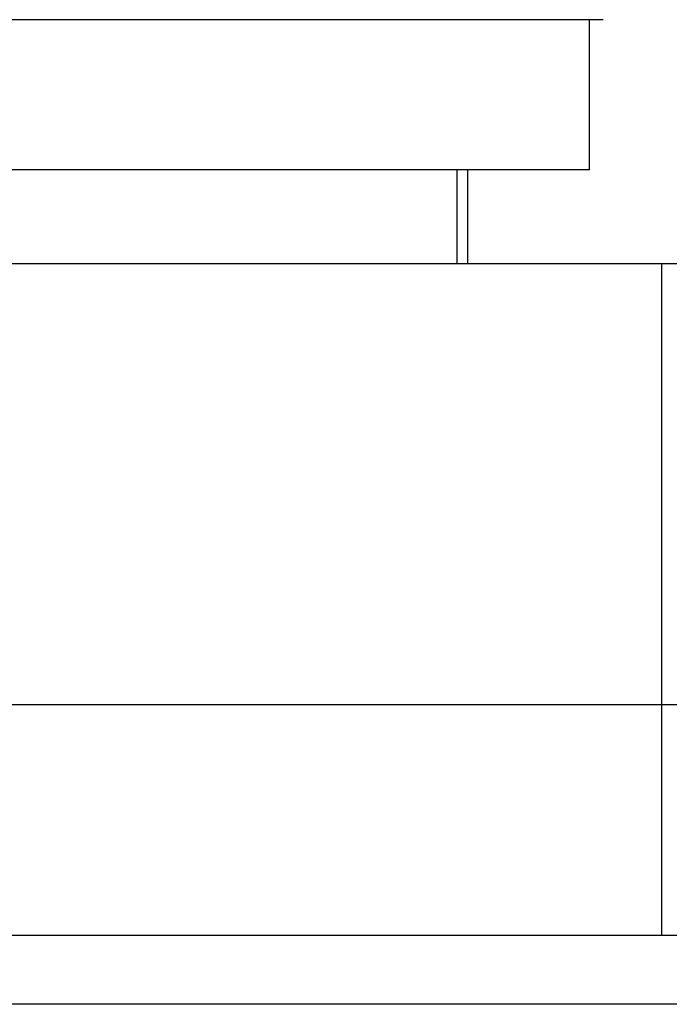
# Model space of a CAD drawing. Units: inches. Extents: x -2889 to 5357, y -16082 to -4624.
# Drawn here: x 907 to 1527, y -11433 to -10494 of the extents above; entities that cross this region are included whole.
import ezdxf

# ---------------------------------------------------------------- set-up
doc = ezdxf.new("R2010")
doc.units = ezdxf.units.IN
doc.layers.add('$DDT_AUDIT_GENERATED__3B_', color=7, linetype='Continuous')
doc.layers.add('$DDT_AUDIT_GENERATED__5B8_', color=7, linetype='Continuous')

msp = doc.modelspace()

# ---------------------------------------------------------------- linework, layer by layer
at = {"layer": '$DDT_AUDIT_GENERATED__3B_', "color": 7, "linetype": 'Continuous'}
for points in [[(1463.85, -10493.75), (714.25, -10493.75)], [(1450.87, -10636.99), (1450.87, -10493.75)], [(1450.87, -10636.99), (701.27, -10636.99)], [(1324.19, -10636.99), (1324.19, -10726.64)], [(1334.46, -10636.99), (1334.46, -10726.64)], [(1534.58, -10726.64), (659.66, -10726.64)], [(1534.58, -11147.35), (813.88, -11147.35)]]:
    msp.add_lwpolyline(points, dxfattribs=at)
at = {"layer": '$DDT_AUDIT_GENERATED__3B_', "color": 5, "linetype": 'Continuous'}
for points in [[(589.03, -11366.92), (2480.16, -11366.92)], [(1534.58, -11432.85), (623.44, -11432.85)]]:
    msp.add_lwpolyline(points, dxfattribs=at)
at = {"layer": '$DDT_AUDIT_GENERATED__5B8_', "color": 1, "linetype": 'Continuous'}
msp.add_lwpolyline([(1519.65, -10726.64), (1519.65, -11366.92)], dxfattribs=at)

doc.saveas('drawing.dxf')
